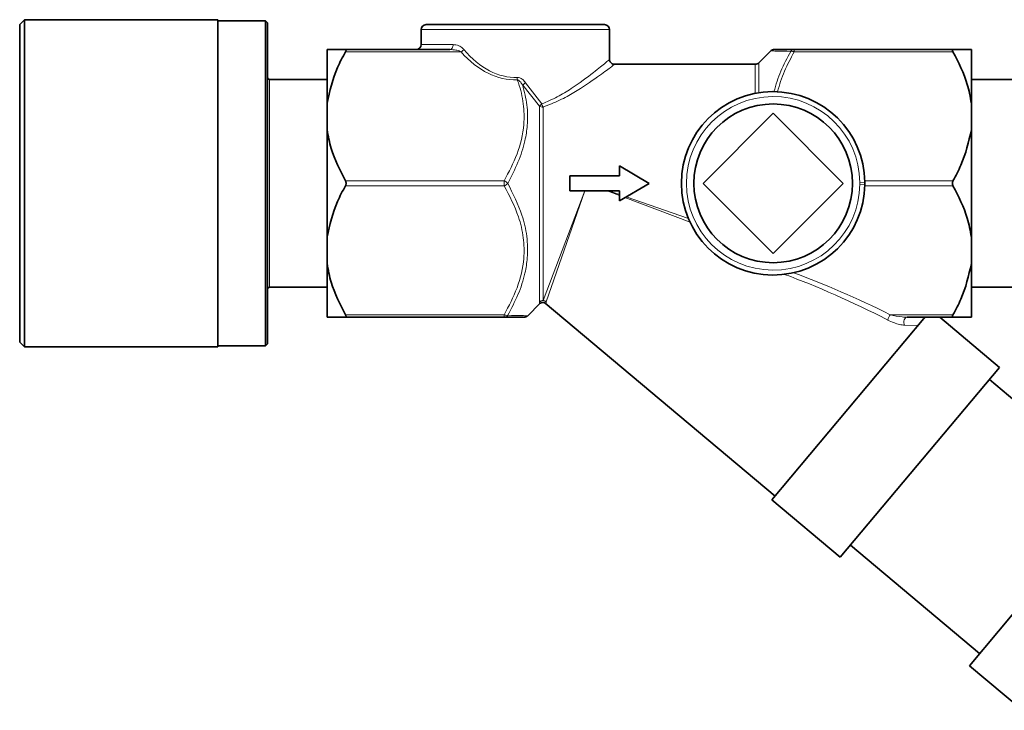
# Model space of a CAD drawing. Units: millimetres. Extents: x 325 to 7546, y 307 to 4775.
# Drawn here: x 4576 to 4675, y 4600 to 4670 of the extents above; entities that cross this region are included whole.
import ezdxf

# ---------------------------------------------------------------- set-up
doc = ezdxf.new("R2010")
doc.units = ezdxf.units.MM

msp = doc.modelspace()

# ---------------------------------------------------------------- linework, layer by layer
at = {"color": 7, "linetype": 'Continuous', "lineweight": 35}
for p, q in [((4576.521, 4669.551), (4576.021, 4669.051)), ((4576.021, 4637.051), (4576.021, 4669.051)), ((4596.021, 4669.551), (4576.521, 4669.551)), ((4576.521, 4669.551), (4576.521, 4636.551)), ((4596.021, 4669.551), (4596.021, 4636.551)), ((4600.821, 4669.451), (4596.021, 4669.451)), ((4601.021, 4669.251), (4600.821, 4669.451)), ((4600.821, 4653.051), (4600.821, 4669.451)), ((4601.021, 4669.251), (4601.021, 4653.051)), ((4617.021, 4669.051), (4635.021, 4669.051)), ((4616.521, 4668.551), (4616.521, 4667.051)), ((4635.521, 4665.535), (4635.521, 4668.551)), ((4607.021, 4666.551), (4607.021, 4661.141)), ((4608.878, 4666.551), (4619.413, 4666.551)), ((4651.813, 4666.431), (4650.579, 4665.197)), ((4654.15, 4666.551), (4670.163, 4666.551)), ((4672.021, 4666.551), (4672.021, 4661.141)), ((4650.225, 4665.051), (4636.001, 4665.051)), ((4607.021, 4663.531), (4601.221, 4663.531)), ((4677.021, 4663.531), (4672.021, 4663.531)), ((4607.021, 4661.141), (4607.021, 4658.46)), ((4672.021, 4661.141), (4672.021, 4658.46)), ((4644.95, 4653.051), (4652.021, 4660.122)), ((4652.021, 4660.122), (4659.092, 4653.051)), ((4607.021, 4658.46), (4607.021, 4647.641)), ((4672.021, 4658.46), (4672.021, 4647.641)), ((4636.521, 4653.801), (4636.521, 4654.801)), ((4636.521, 4654.801), (4639.521, 4653.051)), ((4631.521, 4652.301), (4631.521, 4653.801)), ((4631.521, 4653.801), (4636.521, 4653.801)), ((4600.821, 4636.651), (4600.821, 4653.051)), ((4601.021, 4653.051), (4601.021, 4636.851)), ((4636.521, 4652.301), (4631.521, 4652.301)), ((4639.521, 4653.051), (4636.521, 4651.301)), ((4636.521, 4651.301), (4636.521, 4652.301)), ((4652.021, 4645.98), (4644.95, 4653.051)), ((4659.092, 4653.051), (4652.021, 4645.98)), ((4607.021, 4647.641), (4607.021, 4644.96)), ((4672.021, 4647.641), (4672.021, 4644.96)), ((4607.021, 4644.96), (4607.021, 4639.551)), ((4672.021, 4644.96), (4672.021, 4639.551)), ((4601.221, 4642.571), (4607.021, 4642.571)), ((4672.021, 4642.571), (4677.021, 4642.571)), ((4627.229, 4639.67), (4628.52, 4640.962)), ((4629.042, 4640.957), (4652.217, 4621.51)), ((4624.891, 4639.551), (4608.878, 4639.551)), ((4667.238, 4639.411), (4651.896, 4621.127)), ((4670.163, 4639.551), (4665.533, 4639.551)), ((4674.86, 4634.493), (4668.833, 4639.551)), ((4576.021, 4637.051), (4576.521, 4636.551)), ((4576.521, 4636.551), (4596.021, 4636.551)), ((4596.021, 4636.651), (4600.821, 4636.651)), ((4600.821, 4636.651), (4601.021, 4636.851)), ((4674.86, 4634.493), (4658.79, 4615.342)), ((4686.854, 4622.34), (4673.832, 4633.268)), ((4687.883, 4623.566), (4671.813, 4604.415)), ((4651.896, 4621.127), (4658.79, 4615.342)), ((4659.819, 4616.568), (4672.842, 4605.641)), ((4671.813, 4604.415), (4677.175, 4599.915))]:
    msp.add_line(p, q, dxfattribs=at)
at = {"color": 8, "linetype": 'Continuous', "lineweight": 18}
for p, q in [((4635.521, 4668.551), (4616.521, 4668.551)), ((4616.521, 4667.051), (4619.743, 4667.051)), ((4620.551, 4666.301), (4608.878, 4666.301)), ((4654.15, 4666.551), (4654.15, 4666.301)), ((4670.163, 4666.301), (4654.15, 4666.301)), ((4650.225, 4662.125), (4650.225, 4665.051)), ((4650.579, 4665.197), (4650.579, 4662.188)), ((4601.221, 4663.531), (4601.221, 4653.051)), ((4627.058, 4663.196), (4628.676, 4661.055)), ((4628.463, 4660.829), (4626.759, 4662.944)), ((4628.463, 4641.086), (4628.463, 4660.829)), ((4628.816, 4660.735), (4628.816, 4641.23)), ((4608.878, 4653.301), (4624.891, 4653.301)), ((4624.891, 4652.801), (4624.891, 4653.301)), ((4661.27, 4653.156), (4660.77, 4653.15)), ((4660.77, 4652.952), (4660.77, 4653.15)), ((4661.267, 4653.301), (4670.163, 4653.301)), ((4601.221, 4653.051), (4601.221, 4642.571)), ((4624.891, 4652.801), (4608.878, 4652.801)), ((4628.816, 4641.23), (4633.013, 4652.301)), ((4633.036, 4652.301), (4629.133, 4641.115)), ((4636.521, 4651.83), (4635.278, 4652.301)), ((4635.444, 4652.301), (4636.521, 4651.925)), ((4660.77, 4652.952), (4661.27, 4652.946)), ((4670.163, 4652.801), (4661.267, 4652.801)), ((4643.641, 4649.134), (4637.071, 4651.622)), ((4637.19, 4651.691), (4643.483, 4649.492)), ((4608.878, 4639.801), (4624.891, 4639.801)), ((4624.891, 4639.551), (4624.891, 4639.801)), ((4663.828, 4639.801), (4670.163, 4639.801)), ((4666.655, 4638.717), (4665.276, 4638.745))]:
    msp.add_line(p, q, dxfattribs=at)
at = {"color": 8, "linetype": 'Continuous', "lineweight": 18, "flags": 128}
for points in [[(4619.743, 4667.051), (4619.737, 4666.953), (4619.718, 4666.859), (4619.687, 4666.773), (4619.646, 4666.697), (4619.596, 4666.635), (4619.539, 4666.589), (4619.477, 4666.56), (4619.413, 4666.551)], [(4665.533, 4639.551), (4665.444, 4639.532), (4665.361, 4639.475), (4665.292, 4639.386), (4665.241, 4639.271), (4665.213, 4639.139), (4665.21, 4639), (4665.231, 4638.865), (4665.276, 4638.745)]]:
    msp.add_lwpolyline(points, dxfattribs=at)
at = {"color": 7, "linetype": 'Continuous', "lineweight": 35}
msp.add_circle((4652.021, 4653.051), 8, dxfattribs=at)
for centre, radius, start, end in [((4617.021, 4668.551), 0.5, 90, 180), ((4635.021, 4668.551), 0.5, 0, 90), ((4616.021, 4667.051), 0.5, 270, 0), ((4652.139, 4666.051), 0.5, 89.9999, 129.54275), ((4650.225, 4665.551), 0.5, 270, 315), ((4601.221, 4663.731), 0.2, 180, 270), ((4652.021, 4653.051), 9.25, 0.64918, 359.35082), ((4601.221, 4642.371), 0.2, 90, 180), ((4626.902, 4640.051), 0.5, 269.9999, 309.54275)]:
    msp.add_arc(centre, radius, start, end, dxfattribs=at)
at = {"color": 8, "linetype": 'Continuous', "lineweight": 18}
for centre, radius, start, end in [((4619.879, 4667.31), 1.212, 303.64168, 321.22177), ((4654.158, 4666.118), 0.433, 90.96478, 146.49729), ((4653.888, 4665.791), 0.573, 62.77261, 99.16768), ((4647.916, 4664.491), 21.716, 181.99926, 182.65943), ((4629.542, 4659.953), 4.085, 127.44532, 132.93562), ((4629.648, 4659.923), 1.492, 130.65228, 142.63077), ((4630.228, 4661.542), 1.626, 197.41966, 209.75102), ((4652.021, 4653.051), 8.75, 0.64918, 359.35082), ((4628.803, 4661.4), 0.665, 239.19317, 271.09758), ((4624.496, 4652.368), 1.013, 42.3936, 67.07762), ((4624.496, 4653.734), 1.013, 292.92238, 317.6064), ((4628.816, 4640.727), 0.504, 89.92701, 134.46535), ((4628.814, 4640.721), 0.507, 51.02613, 133.93444), ((4628.811, 4640.722), 0.508, 50.635, 89.365), ((4625.153, 4640.31), 0.573, 242.77261, 279.16768), ((4624.884, 4639.983), 0.433, 270.96478, 326.49729), ((4665.248, 4638.846), 1.711, 146.0888, 165.78177)]:
    msp.add_arc(centre, radius, start, end, dxfattribs=at)
for centre, major_axis, ratio, start_param, end_param in [((4626.021, 4680.801), (0, 17.321), 0.57735, 2.562863, 3.161933), ((4626.021, 4681.051), (0, 17.321), 0.548483, 2.562863, 3.161933), ((4666.667, 4625.051), (31.603, -19.583), 0.292418, 1.846033, 2.183539), ((4666.667, 4625.301), (31.768, -19.376), 0.30407, 1.842164, 2.154052)]:
    msp.add_ellipse(centre, major_axis=major_axis, ratio=ratio, start_param=start_param, end_param=end_param, dxfattribs=at)
for points, knots in [([(4619.743, 4667.051), (4619.935, 4667.025), (4620.271, 4666.98), (4620.642, 4666.75), (4620.791, 4666.587), (4620.825, 4666.551)], [0, 0, 0, 0, 0.509839, 0.889379, 1, 1, 1, 1]), ([(4620.551, 4666.301), (4620.515, 4666.319), (4620.346, 4666.406), (4619.96, 4666.515), (4619.614, 4666.538), (4619.413, 4666.551)], [0, 0, 0, 0, 0.100481, 0.475399, 1, 1, 1, 1]), ([(4653.797, 4666.357), (4653.267, 4666.369), (4652.406, 4666.387), (4651.828, 4666.403), (4651.838, 4666.403), (4651.841, 4666.403)], [0, 0, 0, 0, 0.493688, 0.802756, 1, 1, 1, 1]), ([(4652.105, 4662.3), (4652.312, 4662.994), (4652.73, 4664.393), (4653.439, 4665.699), (4653.797, 4666.357)], [0, 0, 0, 0, 0.495784, 1, 1, 1, 1]), ([(4654.15, 4666.301), (4653.797, 4665.66), (4653.087, 4664.37), (4652.665, 4662.987), (4652.453, 4662.291)], [0, 0, 0, 0, 0.4964831, 1, 1, 1, 1]), ([(4628.676, 4661.055), (4629.211, 4661.282), (4630.282, 4661.738), (4632.113, 4662.884), (4633.871, 4664.187), (4635.263, 4665.333), (4635.424, 4665.469), (4635.503, 4665.536)], [0, 0, 0, 0, 0.1393103, 0.2789393, 0.5555211, 0.7821058, 1, 1, 1, 1]), ([(4636.001, 4665.036), (4635.918, 4664.972), (4635.749, 4664.841), (4634.28, 4663.739), (4632.432, 4662.488), (4630.503, 4661.392), (4629.384, 4660.956), (4628.816, 4660.735)], [0, 0, 0, 0, 0.215858, 0.441277, 0.717748, 0.856924, 1, 1, 1, 1]), ([(4624.891, 4653.301), (4625.362, 4654.191), (4626.32, 4656.002), (4626.948, 4658.663), (4626.891, 4661.098), (4626.536, 4662.594), (4626.26, 4663.383), (4626.224, 4663.484)], [0, 0, 0, 0, 0.2787252, 0.5669807, 0.7650805, 0.9698008, 1, 1, 1, 1]), ([(4626.214, 4663.734), (4626.299, 4663.725), (4626.5, 4663.703), (4626.799, 4663.507), (4626.966, 4663.307), (4627.058, 4663.196)], [0, 0, 0, 0, 0.24572, 0.580094, 1, 1, 1, 1]), ([(4626.759, 4662.944), (4626.697, 4663.044), (4626.589, 4663.219), (4626.415, 4663.395), (4626.291, 4663.469), (4626.237, 4663.481), (4626.224, 4663.484)], [0, 0, 0, 0, 0.456341, 0.791071, 0.948328, 1, 1, 1, 1]), ([(4626.759, 4662.944), (4626.926, 4662.287), (4627.265, 4660.955), (4627.285, 4659.06), (4626.981, 4657.113), (4626.343, 4655.138), (4625.613, 4653.751), (4625.244, 4653.051)], [0, 0, 0, 0, 0.198261, 0.401803, 0.553779, 0.774757, 1, 1, 1, 1]), ([(4624.891, 4639.801), (4625.362, 4640.691), (4626.32, 4642.502), (4626.949, 4645.164), (4626.89, 4647.597), (4626.306, 4650.097), (4625.427, 4651.777), (4624.891, 4652.801)], [0, 0, 0, 0, 0.216191, 0.439774, 0.593429, 0.752219, 1, 1, 1, 1]), ([(4625.244, 4653.051), (4625.782, 4651.999), (4626.661, 4650.279), (4627.233, 4647.714), (4627.295, 4645.739), (4626.979, 4643.76), (4626.34, 4641.802), (4625.61, 4640.431), (4625.244, 4639.745)], [0, 0, 0, 0, 0.246789, 0.403623, 0.56029, 0.672002, 0.835858, 1, 1, 1, 1]), ([(4628.454, 4641.027), (4628.447, 4640.976), (4628.436, 4640.906), (4628.457, 4641.047), (4628.463, 4641.086)], [0, 0, 0, 0, 0.721838, 1, 1, 1, 1]), ([(4629.133, 4641.115), (4629.128, 4641.076), (4629.111, 4640.935), (4629.119, 4641.006), (4629.126, 4641.056)], [0, 0, 0, 0, 0.278439, 1, 1, 1, 1]), ([(4625.244, 4639.745), (4625.774, 4639.733), (4626.635, 4639.714), (4627.213, 4639.698), (4627.204, 4639.699), (4627.2, 4639.699)], [0, 0, 0, 0, 0.493688, 0.802756, 1, 1, 1, 1]), ([(4665.276, 4638.745), (4665.114, 4638.762), (4664.58, 4638.819), (4663.996, 4639.083), (4663.589, 4639.266)], [0, 0, 0, 0, 0.3046, 1, 1, 1, 1]), ([(4663.828, 4639.801), (4664.233, 4639.711), (4664.809, 4639.584), (4665.367, 4639.558), (4665.533, 4639.551)], [0, 0, 0, 0, 0.702794, 1, 1, 1, 1])]:
    msp.add_open_spline(points, degree=3, knots=knots, dxfattribs=at)
at = {"color": 7, "linetype": 'Continuous', "lineweight": 35}
for points, knots in [([(4608.878, 4666.551), (4608.815, 4666.551), (4608.358, 4666.551), (4607.615, 4666.551), (4607.157, 4666.551), (4607.033, 4666.551), (4607.021, 4666.551)], [0, 0, 0, 0, 0.069628, 0.505968, 0.951306, 1, 1, 1, 1]), ([(4607.021, 4661.141), (4607.3, 4662.359), (4607.709, 4664.142), (4608.597, 4665.781), (4608.878, 4666.301)], [0, 0, 0, 0, 0.683205, 1, 1, 1, 1]), ([(4608.878, 4666.301), (4608.896, 4666.336), (4608.932, 4666.405), (4608.949, 4666.487), (4608.933, 4666.537), (4608.902, 4666.55), (4608.881, 4666.551), (4608.878, 4666.551)], [0, 0, 0, 0, 0.2499011, 0.5011344, 0.7312787, 0.9594772, 1, 1, 1, 1]), ([(4652.192, 4666.551), (4652.188, 4666.551), (4652.177, 4666.551), (4652.754, 4666.551), (4653.622, 4666.551), (4654.15, 4666.551)], [0, 0, 0, 0, 0.187366, 0.504747, 1, 1, 1, 1]), ([(4670.163, 4666.551), (4670.145, 4666.548), (4670.109, 4666.542), (4670.093, 4666.49), (4670.109, 4666.412), (4670.139, 4666.344), (4670.16, 4666.307), (4670.163, 4666.301)], [0, 0, 0, 0, 0.249901, 0.501134, 0.731279, 0.959477, 1, 1, 1, 1]), ([(4672.021, 4666.551), (4671.905, 4666.551), (4671.576, 4666.551), (4670.719, 4666.551), (4670.163, 4666.551)], [0, 0, 0, 0, 0.351163, 1, 1, 1, 1]), ([(4670.163, 4666.301), (4670.716, 4665.229), (4671.574, 4663.568), (4671.904, 4661.777), (4672.021, 4661.141)], [0, 0, 0, 0, 0.645032, 1, 1, 1, 1]), ([(4636.005, 4665.055), (4635.958, 4665.059), (4635.853, 4665.067), (4635.704, 4665.151), (4635.587, 4665.284), (4635.527, 4665.423), (4635.526, 4665.509), (4635.525, 4665.538)], [0, 0, 0, 0, 0.1866244, 0.417647, 0.6580764, 0.8856866, 1, 1, 1, 1]), ([(4608.878, 4653.301), (4608.325, 4654.372), (4607.468, 4656.033), (4607.138, 4657.825), (4607.021, 4658.46)], [0, 0, 0, 0, 0.645032, 1, 1, 1, 1]), ([(4672.021, 4658.46), (4671.741, 4657.242), (4671.333, 4655.46), (4670.444, 4653.82), (4670.163, 4653.301)], [0, 0, 0, 0, 0.683205, 1, 1, 1, 1]), ([(4608.878, 4652.801), (4608.896, 4652.838), (4608.932, 4652.914), (4608.949, 4653.048), (4608.933, 4653.176), (4608.902, 4653.257), (4608.881, 4653.295), (4608.878, 4653.301)], [0, 0, 0, 0, 0.2499011, 0.5011344, 0.7312787, 0.9594772, 1, 1, 1, 1]), ([(4661.27, 4652.946), (4661.27, 4652.95), (4661.271, 4653.009), (4661.271, 4653.081), (4661.27, 4653.146), (4661.27, 4653.156)], [0, 0, 0, 0, 0.058513, 0.855944, 1, 1, 1, 1]), ([(4670.163, 4653.301), (4670.145, 4653.263), (4670.109, 4653.188), (4670.093, 4653.054), (4670.109, 4652.925), (4670.139, 4652.845), (4670.16, 4652.807), (4670.163, 4652.801)], [0, 0, 0, 0, 0.249901, 0.501134, 0.731279, 0.959477, 1, 1, 1, 1]), ([(4607.021, 4647.641), (4607.3, 4648.859), (4607.709, 4650.642), (4608.597, 4652.281), (4608.878, 4652.801)], [0, 0, 0, 0, 0.683205, 1, 1, 1, 1]), ([(4670.163, 4652.801), (4670.716, 4651.729), (4671.574, 4650.068), (4671.904, 4648.277), (4672.021, 4647.641)], [0, 0, 0, 0, 0.645032, 1, 1, 1, 1]), ([(4608.878, 4639.801), (4608.325, 4640.872), (4607.468, 4642.533), (4607.138, 4644.325), (4607.021, 4644.96)], [0, 0, 0, 0, 0.645032, 1, 1, 1, 1]), ([(4672.021, 4644.96), (4671.741, 4643.742), (4671.333, 4641.96), (4670.444, 4640.32), (4670.163, 4639.801)], [0, 0, 0, 0, 0.683205, 1, 1, 1, 1]), ([(4628.51, 4640.937), (4628.545, 4640.962), (4628.629, 4641.023), (4628.794, 4641.045), (4628.953, 4641.023), (4629.034, 4640.97), (4629.064, 4640.95)], [0, 0, 0, 0, 0.2142548, 0.5145474, 0.8191145, 1, 1, 1, 1]), ([(4607.021, 4639.551), (4607.136, 4639.551), (4607.465, 4639.551), (4608.322, 4639.551), (4608.878, 4639.551)], [0, 0, 0, 0, 0.351163, 1, 1, 1, 1]), ([(4608.878, 4639.551), (4608.896, 4639.554), (4608.932, 4639.559), (4608.949, 4639.612), (4608.933, 4639.69), (4608.902, 4639.757), (4608.881, 4639.795), (4608.878, 4639.801)], [0, 0, 0, 0, 0.249901, 0.501134, 0.731279, 0.959477, 1, 1, 1, 1]), ([(4626.849, 4639.551), (4626.853, 4639.551), (4626.864, 4639.551), (4626.287, 4639.551), (4625.42, 4639.551), (4624.891, 4639.551)], [0, 0, 0, 0, 0.187366, 0.504747, 1, 1, 1, 1]), ([(4667.355, 4639.551), (4667.352, 4639.547), (4667.347, 4639.541), (4667.302, 4639.488), (4667.267, 4639.446), (4667.243, 4639.418), (4667.238, 4639.411)], [0, 0, 0, 0, 0.530085, 0.733622, 0.938966, 1, 1, 1, 1]), ([(4670.163, 4639.801), (4670.145, 4639.766), (4670.109, 4639.696), (4670.093, 4639.614), (4670.109, 4639.565), (4670.139, 4639.551), (4670.16, 4639.551), (4670.163, 4639.551)], [0, 0, 0, 0, 0.249901, 0.501134, 0.731279, 0.959477, 1, 1, 1, 1]), ([(4670.163, 4639.551), (4670.226, 4639.551), (4670.683, 4639.551), (4671.426, 4639.551), (4671.884, 4639.551), (4672.008, 4639.551), (4672.021, 4639.551)], [0, 0, 0, 0, 0.069628, 0.505968, 0.951306, 1, 1, 1, 1])]:
    msp.add_open_spline(points, degree=3, knots=knots, dxfattribs=at)

doc.saveas('drawing.dxf')
